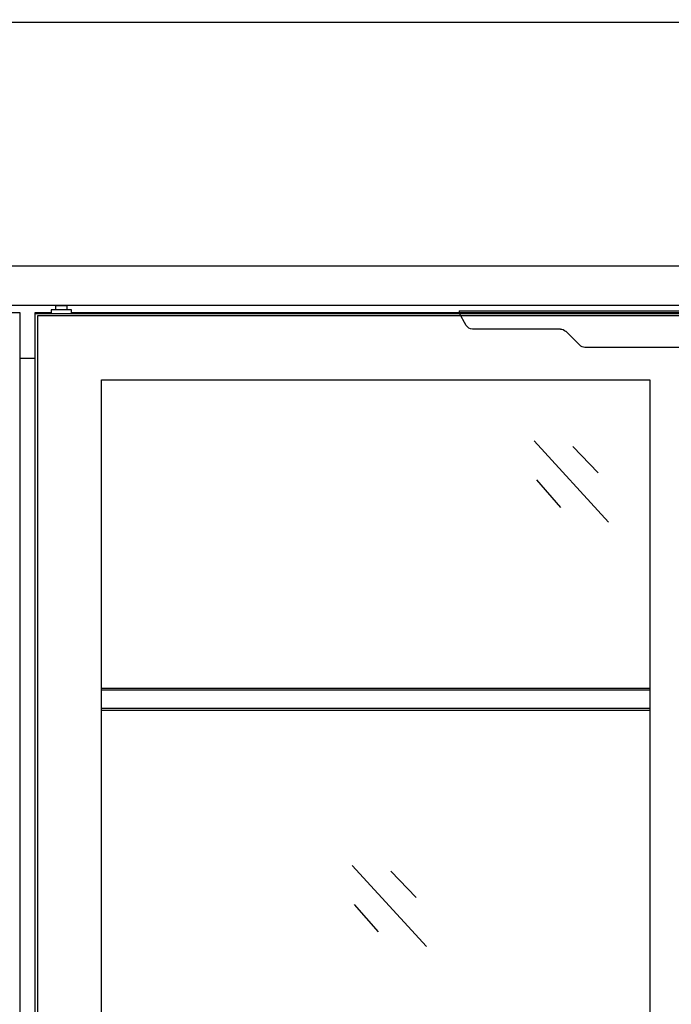
# Model space of a CAD drawing. Units: millimetres. Extents: x 2646 to 12476, y 1379 to 8322.
# Drawn here: x 5999 to 6443, y 6974 to 7645 of the extents above; entities that cross this region are included whole.
import ezdxf

# ---------------------------------------------------------------- set-up
doc = ezdxf.new("R2010")
doc.units = ezdxf.units.MM
doc.linetypes.add('CENTERX2', pattern=[20.32, 12.7, -2.54, 2.54, -2.54])
doc.styles.add('ROMANS', font='romans.shx', dxfattribs={"oblique": 10})
doc.dimstyles.new('副本 (3) (7) 大', dxfattribs={"dimscale": 19, "dimtxt": 2.5, "dimasz": 2.5, "dimexe": 1.25, "dimexo": 0.625, "dimtad": 1, "dimdec": 0, "dimdsep": 46, "dimtxsty": 'ROMANS', "dimcen": 0, "dimclrd": 3, "dimclre": 3, "dimclrt": 3, "dimadec": 0, "dimazin": 0, "dimtfac": 1, "dimtdec": 0, "dimtmove": 0, "dimatfit": 3, "dimfxl": 0, "dimtolj": 1, "dimtzin": 0, "dimarcsym": 0})

# ---------------------------------------------------------------- blocks, each defined once
blk = doc.blocks.new('*D44')
at = {"color": 3, "lineweight": -2, "transparency": 16777216}
for p, q in [((5589.37, 7488.56), (5589.37, 7666.47)), ((7904.37, 7488.56), (7904.37, 7666.47)), ((5636.87, 7642.72), (7856.87, 7642.72))]:
    blk.add_line(p, q, dxfattribs=at)
at = {"color": 3, "transparency": 16777216}
for points in [[(5636.87, 7650.64), (5636.87, 7634.81), (5589.37, 7642.72)], [(7856.87, 7650.64), (7856.87, 7634.81), (7904.37, 7642.72)]]:
    blk.add_solid(points, dxfattribs=at)
at = {"layer": 'Defpoints', "color": 0, "transparency": 16777216}
for p in [(7904.37, 7642.72), (5589.37, 7476.68), (7904.37, 7476.68)]:
    blk.add_point(p, dxfattribs=at)
at = {"color": 3, "transparency": 16777216, "insert": (6746.87, 7678.35), "char_height": 47.5, "attachment_point": 5, "style": 'ROMANS'}
blk.add_mtext('\\A1;2315', dxfattribs=at)
blk = doc.blocks.new('ertgsses')
at = {"color": 7, "linetype": 'Continuous', "lineweight": 25}
for p, q in [((90340.8, -3080.78), (90340.8, -3100.78)), ((90500.15, -3090.78), (90505.06, -3082.28)), ((90505.06, -3080.78), (90505.06, -3082.28)), ((90422.76, -3104.31), (90432.33, -3094.74)), ((90435.87, -3093.28), (90495.82, -3093.28)), ((90345.8, -3105.78), (90419.22, -3105.78))]:
    blk.add_line(p, q, dxfattribs=at)
at = {"color": 7}
blk.add_line((90505.06, -3080.78), (90340.8, -3080.78), dxfattribs=at)
at = {"color": 7, "linetype": 'CENTERX2'}
blk.add_line((90505.06, -3082.28), (90340.8, -3082.28), dxfattribs=at)
at = {"color": 7, "linetype": 'Continuous', "lineweight": 25}
for centre, start, end in [((90495.82, -3088.28), 270, 330), ((90435.87, -3098.28), 90, 135), ((90345.8, -3100.78), 180, 270), ((90419.22, -3100.78), 270, 315)]:
    blk.add_arc(centre, 5, start, end, dxfattribs=at)
blk = doc.blocks.new('dfgsgsgsgfs')
at = {"color": 7, "linetype": 'Continuous', "lineweight": 25}
for p, q in [((90765.71, -3142.06), (90765.71, -3139.3)), ((90773.71, -3139.3), (90773.71, -3142.06)), ((90323.56, -3144.3), (90762.71, -3144.3)), ((90787.81, -3144.56), (90323.81, -3144.56)), ((90762.71, -3144.56), (90762.71, -3142.06)), ((90762.71, -3142.06), (90773.54, -3142.06)), ((90773.54, -3142.06), (90776.71, -3142.06)), ((90776.71, -3142.06), (90776.71, -3144.56)), ((90776.71, -3144.3), (90787.81, -3144.3)), ((90786.11, -3146.25), (90786.11, -3964.35)), ((90787.81, -3144.3), (90787.81, -3966.06))]:
    blk.add_line(p, q, dxfattribs=at)
blk.add_line((90773.71, -3139.3), (90765.71, -3139.3))
at = {"color": 8, "linetype": 'Continuous', "lineweight": 25}
blk.add_line((90325.51, -3146.25), (90786.11, -3146.25), dxfattribs=at)
blk.add_blockref('ertgsses', (-6.53, -62.02))

msp = doc.modelspace()

# ---------------------------------------------------------------- linework, layer by layer
for p, q in [((5999.37, 7444.68), (5595.37, 7444.68)), ((5999.37, 6595.68), (5999.37, 7444.68)), ((5999.37, 7413.98), (6009.37, 7413.98)), ((6054.87, 6667.68), (6054.87, 7399.18)), ((6054.87, 7399.18), (6428.87, 7399.18)), ((6428.87, 7399.18), (6428.87, 6667.68)), ((6349.91, 7357.51), (6400.53, 7302.23)), ((6376.27, 7353.7), (6393.48, 7335.75)), ((6351.4, 7330.92), (6367.77, 7312.2)), ((6054.87, 7189.09), (6428.87, 7189.09)), ((6054.87, 7187.89), (6428.87, 7187.89)), ((6054.87, 7175.29), (6428.87, 7175.29)), ((6054.87, 7174.09), (6428.87, 7174.09)), ((6225.75, 7068.18), (6276.38, 7012.91)), ((6252.11, 7064.37), (6269.32, 7046.42)), ((6227.24, 7041.59), (6243.61, 7022.87))]:
    msp.add_line(p, q)
msp.add_lwpolyline([(5589.37, 7476.68), (7904.37, 7476.68), (7904.37, 7449.68), (5589.37, 7449.68)], close=True)

# ---------------------------------------------------------------- block references
at = {"xscale": -1}
msp.add_blockref('dfgsgsgsgfs', (96797.18, 10588.98), dxfattribs=at)

# ---------------------------------------------------------------- dimensions: what is measured, and where the dimension line sits
dim = msp.add_linear_dim(base=(7904.37, 7642.72), p1=(5589.37, 7476.68), p2=(7904.37, 7476.68), dimstyle='副本 (3) (7) 大')
dim.commit()
dim.dimension.update_dxf_attribs({"geometry": '*D44', "text_midpoint": (6746.87, 7642.72), "dimtype": 160})

doc.saveas('drawing.dxf')
